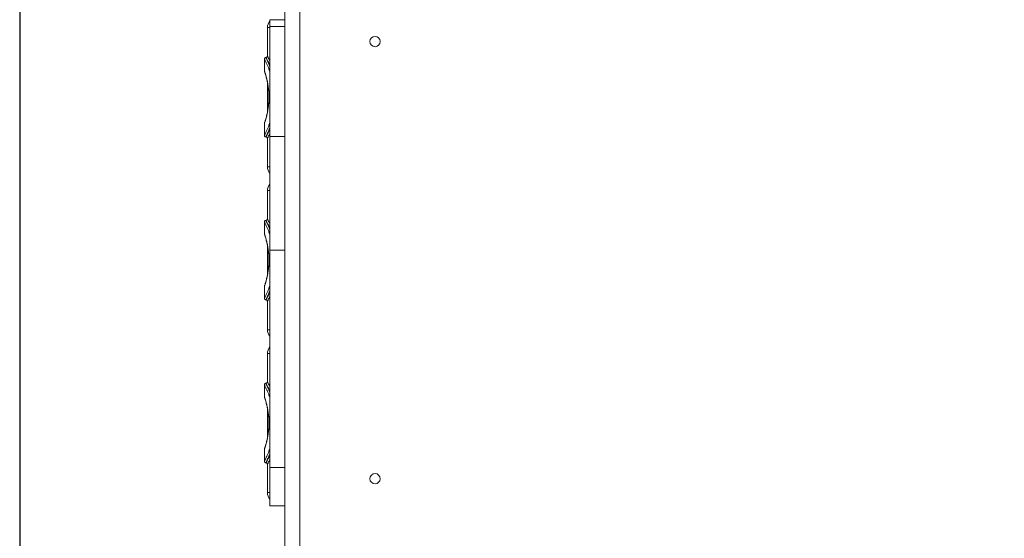
# Model space of a CAD drawing. Units: millimetres. Extents: x 1258 to 9582, y 385 to 14285.
# Drawn here: x 4033 to 5023, y 5635 to 6158 of the extents above; entities that cross this region are included whole.
import ezdxf

# ---------------------------------------------------------------- set-up
doc = ezdxf.new("R2010")
doc.units = ezdxf.units.MM
doc.header["$LTSCALE"] = 50
doc.header["$PDSIZE"] = -1
doc.layers.add('Dimension', color=7, linetype='Continuous')
doc.dimstyles.new('Standard$0', dxfattribs={"dimtxt": 0.18, "dimasz": 0.18, "dimexe": 0.18, "dimexo": 0.0625, "dimgap": 0.09, "dimtad": 0, "dimtih": 1, "dimtoh": 1, "dimdec": 4, "dimzin": 0, "dimdsep": 46, "dimtxsty": 'Standard', "dimcen": 0.09, "dimadec": 0, "dimazin": 0, "dimtfac": 1, "dimtdec": 4, "dimtofl": 0, "dimtmove": 0, "dimatfit": 3, "dimfxl": 1, "dimtolj": 1, "dimtzin": 0, "dimarcsym": 0})

# ---------------------------------------------------------------- blocks, each defined once
blk = doc.blocks.new('*D6')
at = {"layer": 'Defpoints', "color": 0}
for p in [(4032.88, 8055.49), (6829.63, 5515.49), (6829.63, 1089.12)]:
    blk.add_point(p, dxfattribs=at)
at = {"layer": 'Dimension', "color": 0, "linetype": 'ByBlock', "lineweight": -2}
for p, q in [((4032.88, 8055.43), (4032.88, 1088.94)), ((6829.63, 5515.43), (6829.63, 1088.94)), ((4132.88, 1089.12), (4972.84, 1089.12)), ((6729.63, 1089.12), (5889.68, 1089.12))]:
    blk.add_line(p, q, dxfattribs=at)
at = {"layer": 'Dimension', "color": 0}
for points in [[(4132.88, 1105.79), (4132.88, 1072.45), (4032.88, 1089.12)], [(6729.63, 1072.45), (6729.63, 1105.79), (6829.63, 1089.12)]]:
    blk.add_solid(points, dxfattribs=at)
at = {"layer": 'Dimension', "color": 0, "insert": (5431.26, 1089.12), "char_height": 250, "attachment_point": 5}
blk.add_mtext('\\A1;2797', dxfattribs=at)
blk = doc.blocks.new('*D7')
at = {"layer": 'Defpoints', "color": 0}
for p in [(2332.88, 8055.49), (8334.86, 5440.08), (8334.86, 548.86)]:
    blk.add_point(p, dxfattribs=at)
at = {"layer": 'Dimension', "color": 0, "linetype": 'ByBlock', "lineweight": -2}
for p, q in [((2332.88, 8055.43), (2332.88, 548.68)), ((8334.86, 5440.02), (8334.86, 548.68)), ((2432.88, 548.86), (4917.11, 548.86)), ((8234.86, 548.86), (5750.63, 548.86))]:
    blk.add_line(p, q, dxfattribs=at)
at = {"layer": 'Dimension', "color": 0}
for points in [[(2432.88, 565.53), (2432.88, 532.19), (2332.88, 548.86)], [(8234.86, 532.19), (8234.86, 565.53), (8334.86, 548.86)]]:
    blk.add_solid(points, dxfattribs=at)
at = {"layer": 'Dimension', "color": 0, "insert": (5333.87, 548.86), "char_height": 250, "attachment_point": 5}
blk.add_mtext('\\A1;6002', dxfattribs=at)
blk = doc.blocks.new('*D8')
at = {"layer": 'Defpoints', "color": 0}
for p in [(4491.93, 11187.77), (1636.39, 3547.37), (4491.93, 3547.37)]:
    blk.add_point(p, dxfattribs=at)
at = {"layer": 'Dimension', "color": 0, "linetype": 'ByBlock', "lineweight": -2}
for p, q in [((4491.87, 11187.77), (1636.21, 11187.77)), ((1636.39, 11087.77), (1636.39, 7492.66)), ((1636.39, 3647.37), (1636.39, 7242.48)), ((4491.87, 3547.37), (1636.21, 3547.37))]:
    blk.add_line(p, q, dxfattribs=at)
at = {"layer": 'Dimension', "color": 0}
for points in [[(1653.05, 11087.77), (1619.72, 11087.77), (1636.39, 11187.77)], [(1619.72, 3647.37), (1653.05, 3647.37), (1636.39, 3547.37)]]:
    blk.add_solid(points, dxfattribs=at)
at = {"layer": 'Dimension', "color": 0, "insert": (1636.39, 7367.57), "char_height": 250, "attachment_point": 5}
blk.add_mtext('\\A1;7640', dxfattribs=at)

msp = doc.modelspace()

# ---------------------------------------------------------------- linework, layer by layer
at = {"color": 7, "linetype": 'Continuous', "lineweight": 15}
for p, q in [((4299.43, 5550.93), (4299.43, 6280.05)), ((4314.43, 5552.49), (4314.43, 6278.49)), ((4299.43, 6157.51), (4284.43, 6157.51)), ((4284.43, 6157.51), (4284.43, 6150.59)), ((4281.93, 6149.49), (4281.93, 6120.99)), ((4299.43, 6150.59), (4284.43, 6150.59)), ((4284.43, 6150.59), (4284.43, 6039.96)), ((4278.93, 6118.14), (4278.93, 6105.99)), ((4281.93, 6094.54), (4281.93, 6064.35)), ((4278.93, 6053), (4278.93, 6040.99)), ((4281.93, 6037.99), (4281.93, 6009.49)), ((4299.43, 6039.96), (4284.43, 6039.96)), ((4284.43, 6039.96), (4284.43, 5925.47)), ((4281.93, 5985.49), (4281.93, 5956.99)), ((4278.93, 5954.14), (4278.93, 5941.99)), ((4281.93, 5930.54), (4281.93, 5900.35)), ((4299.43, 5925.47), (4284.43, 5925.47)), ((4284.43, 5925.47), (4284.43, 5706.67)), ((4278.93, 5889), (4278.93, 5876.99)), ((4281.93, 5873.99), (4281.93, 5845.49)), ((4281.93, 5821.49), (4281.93, 5792.99)), ((4278.93, 5790.14), (4278.93, 5777.99)), ((4281.93, 5766.54), (4281.93, 5736.35)), ((4278.93, 5725), (4278.93, 5712.99)), ((4281.93, 5709.99), (4281.93, 5681.49)), ((4299.43, 5706.67), (4284.43, 5706.67)), ((4284.43, 5706.67), (4284.43, 5668.06)), ((4284.43, 5668.06), (4299.43, 5668.06))]:
    msp.add_line(p, q, dxfattribs=at)
at = {"color": 8, "linetype": 'Continuous', "lineweight": 15}
for p, q in [((4284.43, 6149.49), (4281.93, 6149.49)), ((4281.93, 6009.49), (4284.43, 6009.49)), ((4284.43, 5985.49), (4281.93, 5985.49)), ((4281.93, 5845.49), (4284.43, 5845.49)), ((4284.43, 5821.49), (4281.93, 5821.49)), ((4281.93, 5681.49), (4284.43, 5681.49))]:
    msp.add_line(p, q, dxfattribs=at)
at = {"color": 7, "linetype": 'Continuous', "lineweight": 15}
for centre in [(4390.23, 6135.49), (4390.23, 5695.49)]:
    msp.add_circle(centre, 5.15, dxfattribs=at)
for centre, start, end in [((4291.93, 6149.49), 138.59038, 180), ((4291.93, 6009.49), 180, 221.40962), ((4291.93, 5985.49), 138.59038, 180), ((4291.93, 5845.49), 180, 221.40962), ((4291.93, 5821.49), 138.59038, 180), ((4291.93, 5681.49), 180, 221.40962)]:
    msp.add_arc(centre, 10, start, end, dxfattribs=at)
for points, knots in [([(4280.43, 6119.49), (4280.24, 6119.47), (4279.85, 6119.42), (4279.43, 6119.13), (4279.18, 6118.83), (4278.99, 6118.48), (4278.96, 6118.19), (4278.93, 6117.99)], [0, 0, 0, 0, 0.249644, 0.499248, 0.624374, 0.749868, 1, 1, 1, 1]), ([(4281.93, 6120.99), (4281.91, 6120.79), (4281.86, 6120.4), (4281.58, 6119.99), (4281.27, 6119.74), (4280.93, 6119.55), (4280.63, 6119.51), (4280.43, 6119.49)], [0, 0, 0, 0, 0.249603, 0.49924, 0.624378, 0.749883, 1, 1, 1, 1]), ([(4278.94, 6105.99), (4278.94, 6105.89), (4278.95, 6105.7), (4279.02, 6105.51), (4279.05, 6105.42)], [0, 0, 0, 0, 0.499772, 1, 1, 1, 1]), ([(4279.05, 6105.42), (4279.06, 6105.38), (4279.09, 6105.3), (4279.31, 6104.62), (4279.5, 6104.03), (4279.64, 6103.57), (4279.65, 6103.56)], [0, 0, 0, 0, 0.342146, 0.673544, 0.990389, 1, 1, 1, 1]), ([(4279.05, 6105.41), (4279.07, 6105.37), (4279.09, 6105.29), (4279.3, 6104.65), (4279.61, 6103.68), (4280.03, 6102.31), (4280.55, 6100.52), (4281.13, 6098.31), (4281.74, 6095.65), (4282.34, 6092.61), (4282.84, 6089.32), (4283.16, 6086.32), (4283.38, 6083.35), (4283.49, 6080), (4283.43, 6076.55), (4283.21, 6073.16), (4282.88, 6070), (4282.45, 6067.05), (4281.95, 6064.37), (4281.44, 6062), (4280.89, 6059.76), (4280.34, 6057.73), (4279.83, 6055.99), (4279.4, 6054.65), (4279.11, 6053.74), (4279.07, 6053.63), (4279.05, 6053.57)], [0, 0, 0, 0, 0.041201, 0.081524, 0.120113, 0.156743, 0.202477, 0.24483, 0.28379, 0.335907, 0.380571, 0.417639, 0.450861, 0.491212, 0.539446, 0.576079, 0.616318, 0.660188, 0.695518, 0.73294, 0.772449, 0.814045, 0.857725, 0.903466, 0.951125, 1, 1, 1, 1]), ([(4279.05, 6053.57), (4279.02, 6053.47), (4278.95, 6053.29), (4278.94, 6053.09), (4278.94, 6052.99)], [0, 0, 0, 0, 0.500215, 1, 1, 1, 1]), ([(4278.93, 6040.99), (4278.96, 6040.79), (4278.99, 6040.5), (4279.18, 6040.15), (4279.43, 6039.85), (4279.85, 6039.56), (4280.24, 6039.51), (4280.43, 6039.49)], [0, 0, 0, 0, 0.250156, 0.375631, 0.500794, 0.750401, 1, 1, 1, 1]), ([(4280.43, 6039.49), (4280.63, 6039.47), (4280.93, 6039.44), (4281.27, 6039.25), (4281.57, 6039), (4281.86, 6038.58), (4281.91, 6038.19), (4281.93, 6037.99)], [0, 0, 0, 0, 0.2501076, 0.3756071, 0.5007818, 0.7503832, 1, 1, 1, 1]), ([(4280.43, 5955.49), (4280.24, 5955.47), (4279.85, 5955.42), (4279.43, 5955.13), (4279.18, 5954.83), (4278.99, 5954.48), (4278.96, 5954.19), (4278.93, 5953.99)], [0, 0, 0, 0, 0.249645, 0.499248, 0.624375, 0.749867, 1, 1, 1, 1]), ([(4281.93, 5956.99), (4281.91, 5956.79), (4281.86, 5956.4), (4281.58, 5955.99), (4281.27, 5955.74), (4280.93, 5955.55), (4280.63, 5955.51), (4280.43, 5955.49)], [0, 0, 0, 0, 0.249607, 0.499241, 0.624378, 0.749882, 1, 1, 1, 1]), ([(4278.94, 5941.99), (4278.94, 5941.89), (4278.95, 5941.7), (4279.02, 5941.51), (4279.05, 5941.42)], [0, 0, 0, 0, 0.499777, 1, 1, 1, 1]), ([(4279.05, 5941.42), (4279.06, 5941.38), (4279.09, 5941.3), (4279.31, 5940.62), (4279.5, 5940.03), (4279.64, 5939.57), (4279.65, 5939.56)], [0, 0, 0, 0, 0.342146, 0.673544, 0.990389, 1, 1, 1, 1]), ([(4279.05, 5941.41), (4279.07, 5941.37), (4279.09, 5941.29), (4279.3, 5940.65), (4279.61, 5939.68), (4280.03, 5938.31), (4280.55, 5936.52), (4281.13, 5934.31), (4281.74, 5931.65), (4282.34, 5928.61), (4282.84, 5925.32), (4283.16, 5922.32), (4283.38, 5919.35), (4283.49, 5916), (4283.43, 5912.55), (4283.21, 5909.16), (4282.88, 5906), (4282.45, 5903.05), (4281.95, 5900.37), (4281.44, 5898), (4280.89, 5895.76), (4280.34, 5893.73), (4279.83, 5891.99), (4279.4, 5890.65), (4279.11, 5889.74), (4279.07, 5889.63), (4279.05, 5889.57)], [0, 0, 0, 0, 0.041201, 0.081524, 0.120113, 0.156743, 0.202477, 0.24483, 0.28379, 0.335907, 0.380571, 0.417639, 0.450861, 0.491212, 0.539446, 0.576079, 0.616318, 0.660188, 0.695518, 0.73294, 0.772449, 0.814045, 0.857725, 0.903466, 0.951125, 1, 1, 1, 1]), ([(4279.05, 5889.57), (4279.02, 5889.47), (4278.95, 5889.29), (4278.94, 5889.09), (4278.94, 5888.99)], [0, 0, 0, 0, 0.500222, 1, 1, 1, 1]), ([(4278.93, 5876.99), (4278.96, 5876.79), (4278.99, 5876.5), (4279.18, 5876.15), (4279.43, 5875.85), (4279.85, 5875.56), (4280.24, 5875.51), (4280.43, 5875.49)], [0, 0, 0, 0, 0.250157, 0.375633, 0.500795, 0.750401, 1, 1, 1, 1]), ([(4280.43, 5875.49), (4280.63, 5875.47), (4280.93, 5875.44), (4281.27, 5875.25), (4281.57, 5875), (4281.86, 5874.58), (4281.91, 5874.19), (4281.93, 5873.99)], [0, 0, 0, 0, 0.2501071, 0.3756063, 0.5007798, 0.7503806, 1, 1, 1, 1]), ([(4280.43, 5791.49), (4280.24, 5791.47), (4279.85, 5791.42), (4279.43, 5791.13), (4279.18, 5790.83), (4278.99, 5790.48), (4278.96, 5790.19), (4278.93, 5789.99)], [0, 0, 0, 0, 0.249646, 0.499249, 0.624376, 0.74987, 1, 1, 1, 1]), ([(4281.93, 5792.99), (4281.91, 5792.79), (4281.86, 5792.4), (4281.58, 5791.99), (4281.27, 5791.74), (4280.93, 5791.55), (4280.63, 5791.51), (4280.43, 5791.49)], [0, 0, 0, 0, 0.249609, 0.499239, 0.624377, 0.749883, 1, 1, 1, 1]), ([(4278.94, 5777.99), (4278.94, 5777.89), (4278.95, 5777.7), (4279.02, 5777.51), (4279.05, 5777.42)], [0, 0, 0, 0, 0.499784, 1, 1, 1, 1]), ([(4279.05, 5777.42), (4279.06, 5777.38), (4279.09, 5777.3), (4279.31, 5776.62), (4279.5, 5776.03), (4279.64, 5775.57), (4279.65, 5775.56)], [0, 0, 0, 0, 0.342146, 0.673544, 0.990389, 1, 1, 1, 1]), ([(4279.05, 5777.41), (4279.07, 5777.37), (4279.09, 5777.29), (4279.3, 5776.65), (4279.61, 5775.68), (4280.03, 5774.31), (4280.55, 5772.52), (4281.13, 5770.31), (4281.74, 5767.65), (4282.34, 5764.61), (4282.84, 5761.32), (4283.16, 5758.32), (4283.38, 5755.35), (4283.49, 5752), (4283.43, 5748.55), (4283.21, 5745.16), (4282.88, 5742), (4282.45, 5739.05), (4281.95, 5736.37), (4281.44, 5734), (4280.89, 5731.76), (4280.34, 5729.73), (4279.83, 5727.99), (4279.4, 5726.65), (4279.11, 5725.74), (4279.07, 5725.63), (4279.05, 5725.57)], [0, 0, 0, 0, 0.041201, 0.081524, 0.120113, 0.156743, 0.202477, 0.24483, 0.28379, 0.335907, 0.380571, 0.417639, 0.450861, 0.491212, 0.539446, 0.576079, 0.616318, 0.660188, 0.695518, 0.73294, 0.772449, 0.814045, 0.857725, 0.903466, 0.951125, 1, 1, 1, 1]), ([(4279.05, 5725.57), (4279.02, 5725.47), (4278.95, 5725.29), (4278.94, 5725.09), (4278.94, 5724.99)], [0, 0, 0, 0, 0.500227, 1, 1, 1, 1]), ([(4278.93, 5712.99), (4278.96, 5712.79), (4278.99, 5712.5), (4279.18, 5712.15), (4279.43, 5711.85), (4279.85, 5711.56), (4280.24, 5711.51), (4280.43, 5711.49)], [0, 0, 0, 0, 0.250158, 0.37563, 0.500796, 0.750402, 1, 1, 1, 1]), ([(4280.43, 5711.49), (4280.63, 5711.47), (4280.93, 5711.44), (4281.27, 5711.25), (4281.57, 5711), (4281.86, 5710.58), (4281.91, 5710.19), (4281.93, 5709.99)], [0, 0, 0, 0, 0.250108, 0.375607, 0.50078, 0.750383, 1, 1, 1, 1])]:
    msp.add_open_spline(points, degree=3, knots=knots, dxfattribs=at)
at = {"color": 8, "linetype": 'Continuous', "lineweight": 15}
for points, knots in [([(4278.93, 6117.99), (4278.95, 6117.95), (4278.99, 6117.88), (4279.28, 6117.29), (4279.74, 6116.35), (4280.42, 6114.91), (4281.36, 6112.86), (4282.56, 6110.05), (4283.62, 6107.45), (4284.25, 6105.64), (4284.43, 6105.1)], [0, 0, 0, 0, 0.116704, 0.234177, 0.351169, 0.467625, 0.62346, 0.778668, 0.933293, 1, 1, 1, 1]), ([(4280.43, 6119.49), (4280.46, 6119.45), (4280.5, 6119.38), (4280.83, 6118.76), (4281.35, 6117.79), (4282.04, 6116.47), (4282.9, 6114.76), (4283.71, 6113.12), (4284.26, 6111.92), (4284.43, 6111.53)], [0, 0, 0, 0, 0.152869, 0.3073247, 0.4572843, 0.6149929, 0.7630711, 0.9236377, 1, 1, 1, 1]), ([(4280.43, 6119.49), (4280.45, 6119.45), (4280.49, 6119.38), (4280.74, 6118.83), (4281.07, 6118.13), (4281.42, 6117.36), (4281.85, 6116.37), (4282.4, 6115.13), (4283.02, 6113.65), (4283.7, 6111.96), (4284.17, 6110.78), (4284.42, 6110.1), (4284.43, 6110.07)], [0, 0, 0, 0, 0.139951, 0.281932, 0.37288, 0.466453, 0.562715, 0.66947, 0.783986, 0.889382, 0.996079, 1, 1, 1, 1]), ([(4281.93, 6120.99), (4281.95, 6120.95), (4282, 6120.87), (4282.32, 6120.23), (4282.84, 6119.22), (4283.52, 6117.84), (4284.13, 6116.55), (4284.43, 6115.9)], [0, 0, 0, 0, 0.1978197, 0.3964852, 0.5940788, 0.7940306, 1, 1, 1, 1]), ([(4278.94, 6105.99), (4278.94, 6105.99), (4278.9, 6106.16), (4279.07, 6105.57), (4279.55, 6104.15), (4280.32, 6101.66), (4281.21, 6098.36), (4282.12, 6094.33), (4282.89, 6089.73), (4283.43, 6084.71), (4283.51, 6081.23), (4283.54, 6079.49)], [0, 0, 0, 0, 0.000248, 0.125857, 0.252089, 0.377802, 0.503054, 0.627919, 0.75261, 0.876602, 1, 1, 1, 1]), ([(4283.54, 6079.49), (4283.51, 6077.75), (4283.43, 6074.26), (4282.89, 6069.25), (4282.12, 6064.65), (4281.21, 6060.62), (4280.32, 6057.32), (4279.55, 6054.84), (4279.07, 6053.41), (4278.88, 6052.83), (4278.94, 6053), (4278.94, 6053)], [0, 0, 0, 0, 0.123499, 0.247441, 0.371847, 0.496818, 0.622267, 0.748121, 0.874086, 0.999648, 1, 1, 1, 1]), ([(4284.43, 6053.89), (4284.25, 6053.34), (4283.62, 6051.54), (4282.56, 6048.94), (4281.36, 6046.13), (4280.42, 6044.08), (4279.74, 6042.63), (4279.28, 6041.68), (4279.01, 6041.15), (4278.9, 6040.93), (4278.93, 6040.99), (4278.93, 6040.99)], [0, 0, 0, 0, 0.066516, 0.22109, 0.37589, 0.531408, 0.647941, 0.764485, 0.881582, 0.998689, 1, 1, 1, 1]), ([(4284.43, 6048.93), (4284.37, 6048.76), (4284.02, 6047.79), (4283.37, 6046.19), (4282.55, 6044.21), (4281.81, 6042.51), (4281.22, 6041.19), (4280.77, 6040.22), (4280.49, 6039.61), (4280.45, 6039.53), (4280.43, 6039.49)], [0, 0, 0, 0, 0.027894, 0.156179, 0.302262, 0.437366, 0.581389, 0.718111, 0.859865, 1, 1, 1, 1]), ([(4284.43, 6047.43), (4284.02, 6046.55), (4283.15, 6044.7), (4282.22, 6042.87), (4281.58, 6041.63), (4281.17, 6040.85), (4280.79, 6040.15), (4280.5, 6039.61), (4280.45, 6039.53), (4280.43, 6039.49)], [0, 0, 0, 0, 0.184396, 0.384397, 0.490485, 0.593251, 0.692787, 0.847185, 1, 1, 1, 1]), ([(4284.43, 6043.09), (4284.13, 6042.44), (4283.52, 6041.15), (4282.84, 6039.78), (4282.32, 6038.74), (4282.02, 6038.16), (4281.9, 6037.92), (4281.93, 6037.99), (4281.93, 6037.99)], [0, 0, 0, 0, 0.204111, 0.404385, 0.602597, 0.8012, 0.999374, 1, 1, 1, 1]), ([(4278.93, 5953.99), (4278.95, 5953.95), (4278.99, 5953.88), (4279.28, 5953.29), (4279.74, 5952.35), (4280.42, 5950.91), (4281.36, 5948.86), (4282.56, 5946.05), (4283.62, 5943.45), (4284.25, 5941.64), (4284.43, 5941.1)], [0, 0, 0, 0, 0.116704, 0.234177, 0.351169, 0.467625, 0.62346, 0.778668, 0.933293, 1, 1, 1, 1]), ([(4280.43, 5955.49), (4280.46, 5955.45), (4280.5, 5955.38), (4280.83, 5954.76), (4281.35, 5953.79), (4282.04, 5952.47), (4282.9, 5950.76), (4283.71, 5949.12), (4284.26, 5947.92), (4284.43, 5947.53)], [0, 0, 0, 0, 0.152869, 0.307325, 0.457284, 0.614993, 0.763071, 0.923638, 1, 1, 1, 1]), ([(4280.43, 5955.49), (4280.45, 5955.45), (4280.49, 5955.38), (4280.74, 5954.83), (4281.07, 5954.13), (4281.42, 5953.36), (4281.85, 5952.37), (4282.4, 5951.13), (4283.02, 5949.65), (4283.7, 5947.96), (4284.17, 5946.78), (4284.42, 5946.1), (4284.43, 5946.07)], [0, 0, 0, 0, 0.139951, 0.281932, 0.372879, 0.466453, 0.562714, 0.66947, 0.783985, 0.889382, 0.996079, 1, 1, 1, 1]), ([(4281.93, 5956.99), (4281.95, 5956.95), (4282, 5956.87), (4282.32, 5956.23), (4282.84, 5955.22), (4283.52, 5953.84), (4284.13, 5952.55), (4284.43, 5951.9)], [0, 0, 0, 0, 0.19782, 0.396485, 0.594079, 0.794031, 1, 1, 1, 1]), ([(4278.94, 5941.99), (4278.94, 5941.99), (4278.9, 5942.16), (4279.07, 5941.57), (4279.55, 5940.15), (4280.32, 5937.66), (4281.21, 5934.36), (4282.12, 5930.33), (4282.89, 5925.73), (4283.43, 5920.71), (4283.51, 5917.23), (4283.54, 5915.49)], [0, 0, 0, 0, 0.000248, 0.125857, 0.252089, 0.377802, 0.503054, 0.627919, 0.75261, 0.876602, 1, 1, 1, 1]), ([(4283.54, 5915.49), (4283.51, 5913.75), (4283.43, 5910.26), (4282.89, 5905.25), (4282.12, 5900.65), (4281.21, 5896.62), (4280.32, 5893.32), (4279.55, 5890.84), (4279.07, 5889.41), (4278.88, 5888.83), (4278.94, 5889), (4278.94, 5889)], [0, 0, 0, 0, 0.123499, 0.247441, 0.371847, 0.496818, 0.622267, 0.748121, 0.874086, 0.999648, 1, 1, 1, 1]), ([(4284.43, 5889.89), (4284.25, 5889.34), (4283.62, 5887.54), (4282.56, 5884.94), (4281.36, 5882.13), (4280.42, 5880.08), (4279.74, 5878.63), (4279.28, 5877.68), (4279.01, 5877.15), (4278.9, 5876.93), (4278.93, 5876.99), (4278.93, 5876.99)], [0, 0, 0, 0, 0.066516, 0.22109, 0.37589, 0.531408, 0.647941, 0.764485, 0.881582, 0.998689, 1, 1, 1, 1]), ([(4284.43, 5884.93), (4284.37, 5884.76), (4284.02, 5883.79), (4283.37, 5882.19), (4282.55, 5880.21), (4281.81, 5878.51), (4281.22, 5877.19), (4280.77, 5876.22), (4280.49, 5875.61), (4280.45, 5875.53), (4280.43, 5875.49)], [0, 0, 0, 0, 0.027894, 0.156178, 0.302262, 0.437366, 0.581389, 0.718111, 0.859865, 1, 1, 1, 1]), ([(4284.43, 5883.43), (4284.02, 5882.55), (4283.15, 5880.7), (4282.22, 5878.87), (4281.58, 5877.63), (4281.17, 5876.85), (4280.79, 5876.15), (4280.5, 5875.61), (4280.45, 5875.53), (4280.43, 5875.49)], [0, 0, 0, 0, 0.184396, 0.384397, 0.490485, 0.593251, 0.692787, 0.847185, 1, 1, 1, 1]), ([(4284.43, 5879.09), (4284.13, 5878.44), (4283.52, 5877.15), (4282.84, 5875.78), (4282.32, 5874.74), (4282.02, 5874.16), (4281.9, 5873.92), (4281.93, 5873.99), (4281.93, 5873.99)], [0, 0, 0, 0, 0.2041113, 0.4043854, 0.6025973, 0.8011997, 0.9993736, 1, 1, 1, 1]), ([(4278.93, 5789.99), (4278.95, 5789.95), (4278.99, 5789.88), (4279.28, 5789.29), (4279.74, 5788.35), (4280.42, 5786.91), (4281.36, 5784.86), (4282.56, 5782.05), (4283.62, 5779.45), (4284.25, 5777.64), (4284.43, 5777.1)], [0, 0, 0, 0, 0.116704, 0.234177, 0.351169, 0.467625, 0.62346, 0.778668, 0.933293, 1, 1, 1, 1]), ([(4280.43, 5791.49), (4280.46, 5791.45), (4280.5, 5791.38), (4280.83, 5790.76), (4281.35, 5789.79), (4282.04, 5788.47), (4282.9, 5786.76), (4283.71, 5785.12), (4284.26, 5783.92), (4284.43, 5783.53)], [0, 0, 0, 0, 0.152869, 0.307325, 0.457284, 0.614993, 0.763071, 0.923638, 1, 1, 1, 1]), ([(4280.43, 5791.49), (4280.45, 5791.45), (4280.49, 5791.38), (4280.74, 5790.83), (4281.07, 5790.13), (4281.42, 5789.36), (4281.85, 5788.37), (4282.4, 5787.13), (4283.02, 5785.65), (4283.7, 5783.96), (4284.17, 5782.78), (4284.42, 5782.1), (4284.43, 5782.07)], [0, 0, 0, 0, 0.139951, 0.281932, 0.372879, 0.466453, 0.562714, 0.66947, 0.783986, 0.889382, 0.996079, 1, 1, 1, 1]), ([(4281.93, 5792.99), (4281.95, 5792.95), (4282, 5792.87), (4282.32, 5792.23), (4282.84, 5791.22), (4283.52, 5789.84), (4284.13, 5788.55), (4284.43, 5787.9)], [0, 0, 0, 0, 0.19782, 0.396485, 0.594079, 0.794031, 1, 1, 1, 1]), ([(4278.94, 5777.99), (4278.94, 5777.99), (4278.9, 5778.16), (4279.07, 5777.57), (4279.55, 5776.15), (4280.32, 5773.66), (4281.21, 5770.36), (4282.12, 5766.33), (4282.89, 5761.73), (4283.43, 5756.71), (4283.51, 5753.23), (4283.54, 5751.49)], [0, 0, 0, 0, 0.000248, 0.125857, 0.252089, 0.377802, 0.503054, 0.627919, 0.75261, 0.876602, 1, 1, 1, 1]), ([(4283.54, 5751.49), (4283.51, 5749.75), (4283.43, 5746.26), (4282.89, 5741.25), (4282.12, 5736.65), (4281.21, 5732.62), (4280.32, 5729.32), (4279.55, 5726.84), (4279.07, 5725.41), (4278.88, 5724.83), (4278.94, 5725), (4278.94, 5725)], [0, 0, 0, 0, 0.123499, 0.247442, 0.371847, 0.496818, 0.622267, 0.748121, 0.874086, 0.999648, 1, 1, 1, 1]), ([(4284.43, 5725.89), (4284.25, 5725.34), (4283.62, 5723.54), (4282.56, 5720.94), (4281.36, 5718.13), (4280.42, 5716.08), (4279.74, 5714.63), (4279.28, 5713.68), (4279.01, 5713.15), (4278.9, 5712.93), (4278.93, 5712.99), (4278.93, 5712.99)], [0, 0, 0, 0, 0.066516, 0.22109, 0.37589, 0.531408, 0.647941, 0.764485, 0.881582, 0.998689, 1, 1, 1, 1]), ([(4284.43, 5720.93), (4284.37, 5720.76), (4284.02, 5719.79), (4283.37, 5718.19), (4282.55, 5716.21), (4281.81, 5714.51), (4281.22, 5713.19), (4280.77, 5712.22), (4280.49, 5711.61), (4280.45, 5711.53), (4280.43, 5711.49)], [0, 0, 0, 0, 0.027894, 0.156178, 0.302262, 0.437366, 0.581389, 0.718111, 0.859865, 1, 1, 1, 1]), ([(4284.43, 5719.43), (4284.02, 5718.55), (4283.15, 5716.7), (4282.22, 5714.87), (4281.58, 5713.63), (4281.17, 5712.85), (4280.79, 5712.15), (4280.5, 5711.61), (4280.45, 5711.53), (4280.43, 5711.49)], [0, 0, 0, 0, 0.184396, 0.384397, 0.490485, 0.593252, 0.692787, 0.847185, 1, 1, 1, 1]), ([(4284.43, 5715.09), (4284.13, 5714.44), (4283.52, 5713.15), (4282.84, 5711.78), (4282.32, 5710.74), (4282.02, 5710.16), (4281.9, 5709.92), (4281.93, 5709.99), (4281.93, 5709.99)], [0, 0, 0, 0, 0.204111, 0.404385, 0.602597, 0.8012, 0.999374, 1, 1, 1, 1])]:
    msp.add_open_spline(points, degree=3, knots=knots, dxfattribs=at)

# ---------------------------------------------------------------- dimensions: what is measured, and where the dimension line sits
at = {"layer": 'Dimension'}
for base, p1, p2, angle, picture, middle in [((1636.39, 3547.37), (4491.93, 11187.77), (4491.93, 3547.37), 90, '*D8', (1636.39, 7367.57)), ((8334.86, 548.86), (2332.88, 8055.49), (8334.86, 5440.08), 0, '*D7', (5333.87, 548.86)), ((6829.63, 1089.12), (4032.88, 8055.49), (6829.63, 5515.49), 0, '*D6', (5431.26, 1089.12))]:
    dim = msp.add_linear_dim(base=base, p1=p1, p2=p2, angle=angle, dimstyle='Standard$0', override={"dimtxt": 250, "dimasz": 100, "dimdec": 0, "dimarcsym": 1}, dxfattribs=at)
    dim.commit()
    dim.dimension.update_dxf_attribs({"geometry": picture, "text_midpoint": middle})

doc.saveas('drawing.dxf')
